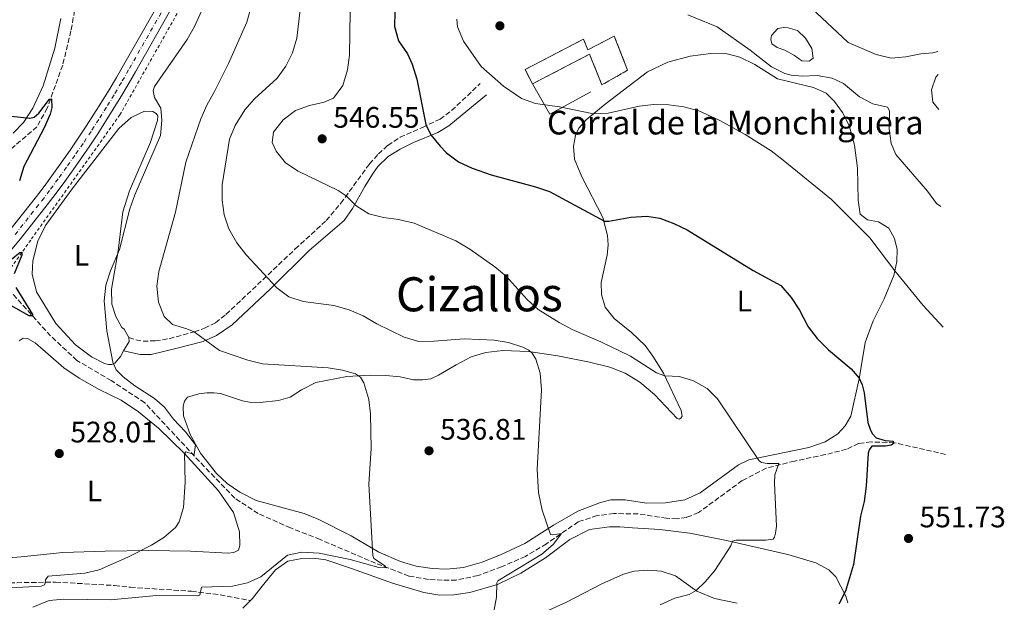
# Model space of a CAD drawing. Units: metres. Extents: x 631853 to 635322, y 4701921 to 4704299.
# Drawn here: x 634973 to 635305, y 4703839 to 4704036 of the extents above; entities that cross this region are included whole.
import ezdxf
from ezdxf.enums import TextEntityAlignment as Align

# ---------------------------------------------------------------- set-up
doc = ezdxf.new("R2010")
doc.units = ezdxf.units.M
doc.header["$MEASUREMENT"] = 0
for name, pattern in [('DGN Style 2', [1.7399219301090239, 1.043953158065414, -0.6959687720436097]), ('DGN Style 3', [2.435890702152634, 1.739921930109024, -0.6959687720436097]), ('DGN Style 4', [2.7856150101045474, 1.391937544087219, -0.6959687720436097, 0.001739921930109024, -0.6959687720436097])]:
    doc.linetypes.add(name, pattern=pattern)
for name, color, linetype, lineweight in [('Balsa-alberca', 142, 'Continuous', 0), ('Barranco lineal', 142, 'DGN Style 3', 13), ('Camino', 7, 'DGN Style 3', 0), ('Carretera', 9, 'Continuous', 0), ('construcción   en ruinas', 1, 'Continuous', 0), ('contrucción  en ruinas', 1, 'DGN Style 3', 13), ('corral', 7, 'Continuous', 0), ('Cota de punto acotado terreno', 7, 'Continuous', 0), ('Curva de nivel directora', 30, 'Continuous', 30), ('Curva de nivel intermedia', 30, 'Continuous', 0), ('Eje de carretera', 7, 'DGN Style 4', 0), ('Etiqueta de uso rústico', 92, 'Continuous', 0), ('Línea  de muro-pared o tapia', 1, 'Continuous', 13), ('Línea blanca (vial)', 7, 'Continuous', 13), ('Línea de cambio de uso (parcela vista)', 92, 'Continuous', 0), ('Línea de cuneta (fondo)', 4, 'DGN Style 2', 0), ('Margen derecho', 7, 'Continuous', 0), ('Punto acotado terreno (símbolo)', 7, 'Continuous', 0), ('Senda', 7, 'DGN Style 3', 0), ('Texto de Área (paraje) menor', 7, 'Continuous', 0)]:
    doc.layers.add(name, color=color, linetype=linetype, lineweight=lineweight)
doc.styles.add('Style-Arial', font='arial.ttf')

# ---------------------------------------------------------------- blocks, each defined once
blk = doc.blocks.new('5PATER')
at = {"layer": 'Punto acotado terreno (símbolo)', "linetype": 'Continuous', "lineweight": 0}
h = blk.add_hatch(color=51, dxfattribs=at)
edge = h.paths.add_edge_path()
edge.add_ellipse((0, 0), major_axis=(-0.1095731443231308, -0.1110710700762829), ratio=0.9994222409660317, start_angle=0, end_angle=360)

msp = doc.modelspace()

# ---------------------------------------------------------------- linework, layer by layer
at = {"layer": 'Balsa-alberca', "color": 142, "linetype": 'Continuous', "lineweight": 0, "elevation": 560, "flags": 128}
msp.add_lwpolyline([(635234.5300000003, 4704023.430000001), (635231.2699999996, 4704025.300000001), (635228.7199999997, 4704026.15), (635226.9400000004, 4704027.380000001), (635226.5800000001, 4704028.850000001), (635226.7999999998, 4704030.16), (635228.9299999997, 4704032.560000001), (635231.5800000001, 4704033.029999999), (635235.54, 4704031.850000001), (635238.2800000003, 4704029.289999999), (635240.4699999997, 4704025.77), (635240.8200000003, 4704022.560000001), (635239.5099999999, 4704021.49), (635237.0199999996, 4704021.689999999), (635234.5300000003, 4704023.430000001)], close=True, dxfattribs=at)
msp.add_lwpolyline([(635234.5300000003, 4704023.430000001), (635231.2699999996, 4704025.300000001), (635228.7199999997, 4704026.15), (635226.9400000004, 4704027.380000001), (635226.5800000001, 4704028.850000001), (635226.7999999998, 4704030.16), (635228.9299999997, 4704032.560000001), (635231.5800000001, 4704033.029999999), (635235.54, 4704031.850000001), (635238.2800000003, 4704029.289999999), (635240.4699999997, 4704025.77), (635240.8200000003, 4704022.560000001), (635239.5099999999, 4704021.49), (635237.0199999996, 4704021.689999999), (635234.5300000003, 4704023.430000001)], dxfattribs=at)
at = {"layer": 'Barranco lineal', "color": 142, "linetype": 'DGN Style 3', "lineweight": 13}
for points in [[(634991.8200000003, 4704041.050000001, 526.3399999999965), (634990.1799999997, 4704031.789999999, 525.7200000000012), (634987.3799999999, 4704020.210000001, 525.5), (634982.1600000003, 4704005.67, 524.8300000000017), (634978.6799999997, 4703999.41, 524.3899999999994), (634960.8499999996, 4703984.060000001, 522.7200000000012)], [(635285.5700000003, 4703888.689999999, 551.7400000000052), (635268.2800000003, 4703892.65, 550), (635260.4800000006, 4703892.890000001, 548.5500000000029), (635256.2300000006, 4703892.359999999, 547.6100000000006), (635252.1799999997, 4703890.430000001, 546.8300000000017), (635245.0099999999, 4703888.630000001, 546.6000000000058), (635234.5099999999, 4703886.439999999, 545.8800000000047), (635225.04, 4703884.050000001, 544.429999999993), (635216.9100000003, 4703879.850000001, 543.429999999993), (635202.1200000001, 4703869.01, 542.7100000000064), (635198.1299999999, 4703867.4, 542.3699999999953), (635194.9100000003, 4703866.92, 542.0899999999965), (635191.3499999996, 4703867.119999999, 541.820000000007), (635181.7599999999, 4703868.619999999, 541.5899999999965), (635173.5300000003, 4703868.689999999, 541.1499999999943), (635167.9199999999, 4703868.050000001, 540.5899999999965), (635161.5199999996, 4703865.939999999, 540.2599999999948), (635150.7800000003, 4703858.49, 539.3099999999977), (635143.6500000004, 4703854.220000001, 538.4799999999959), (635135.6100000005, 4703850.720000001, 537.4700000000012), (635127.6600000003, 4703847.76, 536.8600000000006), (635120.3099999997, 4703846.24, 536.4199999999983), (635115.5999999996, 4703846.189999999, 536.25), (635110.9100000003, 4703846.449999999, 535.9700000000012), (635104.3099999997, 4703847.59, 535.5800000000017), (635093.0899999999, 4703851.939999999, 534.75), (635074.3399999999, 4703859.949999999, 532.8000000000029), (635064.3600000005, 4703863.850000001, 531.6900000000023), (635053.4400000004, 4703868.699999999, 530.7400000000052), (635045.4800000006, 4703873.930000001, 530.2400000000052), (635035.25, 4703884.529999999, 530.2400000000052), (635015.1100000005, 4703906.119999999, 528.7899999999936), (635003.7999999998, 4703913.619999999, 528.0099999999948), (634992.2100000001, 4703920.439999999, 526.570000000007), (634983.2699999996, 4703928.730000001, 525.3999999999943), (634966.7300000006, 4703947.09, 524.2400000000052)]]:
    msp.add_polyline3d(points, dxfattribs=at)
at = {"layer": 'Camino', "color": 7, "linetype": 'DGN Style 3', "lineweight": 0}
msp.add_polyline3d([(635009.7399999975, 4703928.220000002, 530.6600000000036), (635012.1000000001, 4703927.37, 531.2100000000064), (635014.5199999987, 4703926.99, 531.8800000000048), (635018.6499999971, 4703927.020000001, 532.6600000000036), (635023.3699999999, 4703927.790000002, 533.3800000000047), (635031.8099999977, 4703930.100000001, 535.0000000000001), (635035.3000000013, 4703931.290000003, 536.1100000000006), (635038.9800000006, 4703933.190000001, 536.7200000000012), (635042.510000002, 4703935.980000002, 537.729999999996), (635046.1299999985, 4703939.350000001, 538.4700000000012), (635065.9400000012, 4703958.100000001, 541.8500000000058), (635076.3799999994, 4703967.67, 543.7899999999936), (635081.3099999981, 4703973.560000002, 544.5700000000071), (635091.0300000011, 4703986.850000001, 546.9100000000036), (635094.0399999997, 4703990.220000001, 547.4100000000036), (635097.2100000014, 4703993.100000001, 548.0200000000042), (635101.3299999986, 4703995.84, 548.8099999999978), (635108.9599999995, 4703999.170000001, 549.7500000000002), (635114.8400000002, 4704001.970000002, 550.9700000000012), (635118.7399999984, 4704004.859999999, 552.1699999999984), (635128.41, 4704013.980000001, 554.6999999999971)], dxfattribs=at)
at = {"layer": 'Carretera', "color": 9, "linetype": 'Continuous', "lineweight": 0}
for points in [[(634969.5100000014, 4703964.410000001, 525.3999999999943), (634978.5100000026, 4703975.83, 526.0099999999948), (634981.4299999995, 4703979.690000001, 526.0899999999965), (634984.3099999984, 4703983.590000001, 526.179999999993), (634987.1400000004, 4703987.520000001, 526.279999999999), (634989.9200000009, 4703991.49, 526.4100000000036), (634992.6499999978, 4703995.5, 526.5500000000029), (634995.3299999977, 4703999.540000001, 526.6999999999971), (634997.9499999997, 4704003.62, 526.8800000000047), (635000.5300000013, 4704007.730000001, 527.070000000007), (635003.0500000003, 4704011.87, 527.279999999999), (635005.5100000014, 4704016.040000001, 527.5), (635007.9299999997, 4704020.240000002, 527.7400000000052), (635020.4800000003, 4704042.329999999, 528.3500000000058)], [(635024.5199999993, 4704040.04, 528.3500000000058), (635011.9600000022, 4704017.939999999, 527.7400000000052), (635009.519999999, 4704013.699999998, 527.5), (635007.0300000012, 4704009.480000001, 527.279999999999), (635004.480000001, 4704005.290000002, 527.070000000007), (635001.8700000001, 4704001.13, 526.8800000000047), (634999.2100000003, 4703997, 526.6999999999971), (634996.4999999991, 4703992.909999999, 526.5500000000029), (634993.7399999986, 4703988.859999999, 526.4100000000036), (634990.9299999991, 4703984.84, 526.279999999999), (634988.0599999991, 4703980.850000001, 526.179999999993), (634985.1499999987, 4703976.91, 526.0899999999965), (634982.1800000004, 4703972.989999999, 526.0099999999948), (634973.1200000013, 4703961.489999999, 525.3999999999943), (634966.2800000017, 4703953.279999999, 525.0099999999948)]]:
    msp.add_polyline3d(points, dxfattribs=at)
at = {"layer": 'construcción   en ruinas', "color": 1, "linetype": 'Continuous', "lineweight": 0}
msp.add_polyline3d([(635173.6699999999, 4704029.99, 558.9799999999959), (635178.1799999997, 4704018.5, 558.9799999999959), (635169.5199999996, 4704013.49, 558.6999999999971), (635165.3700000001, 4704023.880000001, 558.4700000000012), (635146.1100000005, 4704013.83, 558.029999999999), (635143.5599999997, 4704018.75, 559.529999999999), (635163.3300000001, 4704029, 559.9799999999959), (635164.7599999999, 4704025.41, 558.9199999999983)], close=True, dxfattribs=at)
at = {"layer": 'contrucción  en ruinas', "color": 1, "linetype": 'DGN Style 3', "lineweight": 13}
msp.add_polyline3d([(635146.1100000005, 4704013.83, 558.029999999999), (635143.5599999997, 4704018.75, 559.529999999999), (635163.3300000001, 4704029, 559.9799999999959), (635164.7599999999, 4704025.41, 558.9199999999983), (635173.6699999999, 4704029.99, 558.9799999999959), (635178.1799999997, 4704018.5, 558.9799999999959), (635169.5199999996, 4704013.49, 558.6999999999971), (635165.3700000001, 4704023.880000001, 558.4700000000012), (635146.1100000005, 4704013.83, 558.029999999999)], dxfattribs=at)
at = {"layer": 'Curva de nivel directora', "color": 30, "linetype": 'Continuous', "lineweight": 30, "flags": 128}
for points, elevation in [([(635099.5499999993, 4704038.17), (635099.4199999997, 4704033.240000002), (635100.8500000002, 4704028.449999999), (635103.7899999995, 4704024.03), (635105.4599999991, 4704020.500000001), (635107.0100000004, 4704015.51), (635110.0599999991, 4704000.140000001), (635111.7099999988, 4703996.670000002), (635114.8400000002, 4703992.770000001), (635117.0399999997, 4703990.580000001), (635121.0199999983, 4703987.550000002), (635125.6600000008, 4703985.430000001), (635132.0600000002, 4703983.090000001), (635147.0999999985, 4703979.100000001), (635151.8499999981, 4703977.520000001), (635170.38, 4703967.510000002), (635171.8099999983, 4703967.480000001), (635179.2899999995, 4703968.810000001), (635184.7099999997, 4703969.130000002), (635189.0399999993, 4703968.45), (635193.7899999992, 4703966.690000001), (635198.2999999997, 4703964.580000001), (635220.6000000001, 4703950.79), (635229.9599999988, 4703945.710000002), (635233.3899999999, 4703941.670000001), (635236.2699999987, 4703937.380000001), (635239.1900000002, 4703931.82), (635242.2099999997, 4703927.83), (635246.0499999998, 4703924.000000002), (635253.73, 4703917.560000001), (635256.4099999999, 4703914.45), (635257.4200000003, 4703912.220000002), (635258.1399999999, 4703909.45), (635259.2999999999, 4703899.439999999), (635260.27, 4703896.890000001), (635260.9499999996, 4703895.660000003), (635262.1900000002, 4703894.310000001), (635265.23, 4703893.410000001), (635267.900000001, 4703893.12), (635267.9900000005, 4703892.369999999), (635267.2199999993, 4703891.820000002), (635265.259999999, 4703891.480000001), (635260.6900000002, 4703891.460000002), (635259.8399999987, 4703890.270000001), (635259.4499999997, 4703889.07), (635258.8099999982, 4703878.000000002), (635258.0700000006, 4703872.750000001), (635256.9100000006, 4703867.880000001), (635254.49, 4703851.49), (635251.7999999986, 4703842.510000002), (635249.4999999988, 4703838.100000001)], 550.0000000000001), ([(634958.23, 4704004.190000001), (634976.2999999992, 4704002.230000001), (634977.77, 4704002.66), (634979.3300000001, 4704003.970000002), (634982.949999999, 4704008.710000004), (634983.5599999991, 4704008.800000002), (634983.690000001, 4704005.840000001), (634983.1700000003, 4704003.640000001), (634981.1399999984, 4703999.07), (634974.2599999985, 4703985.949999999), (634972.8100000002, 4703981.160000003)], 525.0000000000001), ([(634968.979999999, 4703953.79), (634972.8799999994, 4703956.930000001), (634973.5299999998, 4703957.050000001), (634973.5399999988, 4703955.980000001), (634970.9500000004, 4703949.67)], 525.0000000000001), ([(634971.5099999993, 4703945.090000001), (634977.2200000001, 4703935.980000002), (634977.1299999985, 4703935.45), (634976.0299999987, 4703935.470000003), (634965.3899999993, 4703941.51)], 525.0000000000001)]:
    msp.add_lwpolyline(points, dxfattribs=dict(at, elevation=elevation))
at = {"layer": 'Curva de nivel intermedia', "color": 30, "linetype": 'Continuous', "lineweight": 0, "flags": 128}
for points, elevation in [([(635036.2300000011, 4704042.679999999), (635031.8900000004, 4704033.199999999), (635029.4699999997, 4704028.82), (635018.3499999996, 4704013), (635017.9200000005, 4704011.509999999), (635018.4000000011, 4704009.289999999)], 530.0000000000001), ([(635067.8900000004, 4704041.789999999), (635066.5, 4704029.279999998), (635065.0200000004, 4704024.399999999), (635062.8000000007, 4704019.859999999), (635059.8700000005, 4704015.800000001), (635052.2100000004, 4704008.84), (635048.9200000003, 4704005.099999999), (635045.5899999999, 4703999.779999998), (635043.6699999998, 4703995.17), (635041.2900000016, 4703979.800000001), (635041.2600000004, 4703974.59), (635041.8800000016, 4703969.630000001), (635043.4599999997, 4703964.880000001), (635046.1500000008, 4703960.189999999), (635049.3300000015, 4703956.080000001), (635059.7600000009, 4703944.930000001), (635063.7300000006, 4703941.91), (635068.6500000001, 4703940.329999999), (635078.9200000009, 4703939.04), (635084.110000001, 4703937.569999999), (635088.8300000017, 4703935.499999999), (635093.4500000018, 4703932.759999999), (635102.6699999997, 4703928.250000001), (635107.700000001, 4703926.859999998), (635112.8600000021, 4703926.930000001), (635122.9900000019, 4703927.77), (635133.0999999995, 4703927.33), (635138.0000000012, 4703926.529999999), (635142.7599999999, 4703924.9), (635144.8000000005, 4703923.930000001), (635145.9500000017, 4703922.899999999), (635147.140000001, 4703920.869999997), (635148.6200000005, 4703916.09), (635149.1400000014, 4703910.539999999), (635147.6200000015, 4703883.59), (635148.0599999995, 4703875.84), (635149.3300000012, 4703869.82), (635152.1200000008, 4703861.67), (635152.9700000002, 4703861.470000001), (635155.8100000012, 4703862.02), (635153.0700000008, 4703858.279999998), (635149.270000001, 4703855.029999998), (635134.3300000011, 4703846.009999999), (635134.0600000005, 4703845.27), (635133.9000000019, 4703840.470000001), (635132.99, 4703835.570000002)], 540.0000000000001), ([(635050.9700000001, 4704039.509999999), (635049.5900000008, 4704034.67), (635043.4200000018, 4704020.749999999), (635038.6800000009, 4704011.249999999), (635036.03, 4704006.689999999), (635034.0899999999, 4704002.079999999), (635029.0100000015, 4703987.38), (635025.4300000007, 4703970.539999999), (635019.8400000005, 4703950.52), (635019.1500000021, 4703945.570000002), (635019.7100000009, 4703940.079999999), (635021.6199999999, 4703935.329999999), (635024.5000000009, 4703932.619999998), (635029.3400000001, 4703931.160000001), (635031.8099999999, 4703930.099999999), (635040.3100000003, 4703923.82), (635049.8700000002, 4703920.499999999), (635054.8600000015, 4703919.34), (635077.0000000009, 4703917.970000001), (635081.9100000015, 4703917.159999999), (635086.2600000012, 4703915.890000001), (635087.98, 4703914.810000001), (635089.0700000008, 4703912.890000001), (635090.7699999996, 4703907.220000001), (635091.3000000014, 4703902.239999999), (635091.5200000006, 4703890.730000001), (635090.8099999998, 4703878.67), (635092.0900000005, 4703854.560000001), (635092.4900000007, 4703853.52), (635096.3900000011, 4703850.909999999), (635096.6200000013, 4703850.369999998), (635094.1300000013, 4703850.429999998), (635084.510000001, 4703853.159999999), (635073.9700000001, 4703855.34), (635068.1800000009, 4703855.679999999), (635063.2900000003, 4703854.630000001), (635054.2800000003, 4703847.38), (635049.7500000017, 4703845.259999998), (635044.7200000003, 4703844.140000001), (635034.2700000008, 4703843.859999999), (635033.7000000009, 4703841.13), (635032.9800000011, 4703840.869999998), (635019.1200000008, 4703841.019999998), (635003.4800000013, 4703839.61), (634987.7700000001, 4703839.84), (634982.8000000013, 4703839.349999999), (634977.3000000005, 4703837.070000002)], 535), ([(635084.4300000007, 4704038.269999999), (635084.2200000006, 4704023.529999999), (635083.6000000013, 4704018.569999999), (635081.9600000007, 4704013.289999999), (635078.8200000003, 4704009.019999999), (635075.6799999998, 4704007.640000001), (635070.7400000001, 4704006.560000001), (635066.0100000005, 4704004.929999999), (635061.8799999999, 4704001.75), (635058.6299999999, 4703997.51), (635058.1500000015, 4703994.060000001), (635059.4300000002, 4703991.140000001), (635062.6700000011, 4703987.239999999), (635066.8600000021, 4703984.430000001), (635080.4000000006, 4703977.850000001), (635083.0800000007, 4703975.989999999), (635086.5600000008, 4703972.689999999), (635090.7400000005, 4703969.939999999), (635095.6900000013, 4703968.689999999), (635100.8300000001, 4703968.039999999), (635106.150000002, 4703966.789999999), (635120.2200000003, 4703960.859999999), (635124.8700000017, 4703957.989999999), (635133.3099999995, 4703952.109999998), (635137.1300000016, 4703948.890000001), (635144.280000002, 4703940.989999999), (635148.0199999993, 4703937.67), (635155.0900000014, 4703933.26), (635159.5000000015, 4703930.890000001), (635169.1700000007, 4703926.720000001), (635179.1300000007, 4703921.869999999), (635187.9300000007, 4703916.220000001), (635190.7699999993, 4703915.230000001), (635195.7100000014, 4703914.989999999), (635200.5000000013, 4703913.57), (635205.0499999998, 4703911.009999998), (635208.5800000015, 4703907.460000001), (635222.6400000007, 4703886.49), (635223.3700000016, 4703885.970000001), (635225.3299999997, 4703885.640000002), (635229.2700000004, 4703885.579999999), (635227.9200000003, 4703881.77), (635227.7800000017, 4703878.989999999), (635228.4600000011, 4703864.430000001), (635228.1200000015, 4703862.060000001), (635227.7600000015, 4703860.75), (635227.3500000003, 4703860.050000001), (635224.8800000004, 4703859.680000001), (635214.8800000002, 4703859.680000001), (635214.3799999995, 4703859.659999999), (635213.5900000005, 4703859.389999999), (635213.0499999997, 4703857.84), (635207.6000000002, 4703849.519999999), (635204.4199999997, 4703845.640000001), (635201.3000000014, 4703842.67), (635199.0199999993, 4703841.369999999), (635194.1900000013, 4703840.079999999), (635189.2000000002, 4703837.890000002)], 545), ([(635240.2300000016, 4704039.509999999), (635252.6799999994, 4704027.850000001), (635262.140000001, 4704023.739999999), (635267.2200000014, 4704022.59), (635272.2100000004, 4704023.009999999), (635277.2199999995, 4704024.07), (635281.2800000008, 4704024.359999998), (635282.9300000003, 4704024.75)], 565.0000000000001), ([(635120.5199999998, 4704035.720000001), (635120.7700000001, 4704033.109999999), (635122.7900000007, 4704028.349999999), (635128.7300000018, 4704019.789999999), (635136.2199999997, 4704013.039999997), (635142.3399999996, 4704008.920000001), (635147.0500000014, 4704007.220000001), (635155.1699999997, 4704006.16), (635166.6500000019, 4704003.75), (635171.6400000006, 4704003.999999999), (635182.040000001, 4704006.34), (635187.0800000012, 4704006.890000001), (635192.1700000007, 4704006.75), (635197.1300000006, 4704006.130000001), (635202.2200000002, 4704004.789999997), (635209.3600000015, 4704001.5), (635217.92, 4703996.739999998), (635226.6300000006, 4703991.220000001), (635230.7700000001, 4703988.149999999), (635247.0700000012, 4703974.859999998), (635260.0599999999, 4703961.82), (635268.4300000007, 4703950.71), (635278.0599999998, 4703938.99), (635284.7300000018, 4703931.639999999)], 555.0000000000001), ([(635198.520000001, 4704037.199999998), (635208.4699999997, 4704033.159999999), (635219.5400000005, 4704025.310000001), (635226.8099999994, 4704019.67), (635231.290000001, 4704017.430000001), (635233.400000001, 4704016.859999999), (635237.2000000007, 4704016.470000001), (635242.2700000001, 4704016.730000001), (635247.2700000004, 4704015.82), (635251.0700000002, 4704013.970000001), (635256.5500000007, 4704009.48), (635260.9800000008, 4704007.159999999), (635266.01, 4704005.95), (635266.6900000017, 4704004.720000001), (635266.4900000006, 4703998.71), (635267.1900000002, 4703993.759999999), (635268.7999999995, 4703989.99), (635279.5199999994, 4703977.619999999), (635282.5500000003, 4703973.48), (635283.9400000006, 4703972.480000001)], 560), ([(635283.0800000001, 4704017.07), (635282.270000001, 4704016.140000001), (635280.8800000006, 4704011.859999999), (635281.3400000011, 4704007.650000001), (635283.3100000003, 4704005.239999999)], 565.0000000000001), ([(635018.4000000011, 4704009.289999999), (635020.5800000004, 4704005.699999999), (635020.8600000021, 4704001.459999999), (635020.3900000004, 4703996.48), (635011.8000000007, 4703976.350000001), (635010.0900000007, 4703971.650000001), (635006.5999999995, 4703957.939999999), (635003.5599999995, 4703950.73), (635001.9300000002, 4703945.84), (635001.3700000013, 4703940.58), (635002.2699999998, 4703930.45), (635004.3200000017, 4703919.830000001), (635005.4700000006, 4703917.31), (635007.7599999994, 4703914.929999999), (635011.7000000001, 4703911.86), (635018.4300000002, 4703907.529999998), (635021.7400000005, 4703904.66), (635024.8400000007, 4703900.55), (635028.8700000007, 4703896.29), (635032.2300000002, 4703891.890000001), (635031.7699999998, 4703888.659999999), (635028.9500000011, 4703889.550000001), (635028.4999999997, 4703889.03), (635028.7800000012, 4703879.26), (635028.1300000009, 4703870.719999999), (635026.7500000017, 4703865.92), (635025.4300000007, 4703864.05), (635021.5700000006, 4703860.619999998), (635017.390000001, 4703857.980000001), (635009.3799999999, 4703853.989999999), (634999.6700000003, 4703849.730000001), (634994.8300000011, 4703848.550000001), (634982.4400000015, 4703847.539999999), (634981.6200000012, 4703846.349999999), (634981.4900000015, 4703845.220000001), (634981.2600000014, 4703844.619999999), (634980.07, 4703844.220000001), (634961.2600000009, 4703843.180000001)], 530.0000000000001)]:
    msp.add_lwpolyline(points, dxfattribs=dict(at, elevation=elevation))
at = {"layer": 'Eje de carretera', "color": 7, "linetype": 'DGN Style 4', "lineweight": 0}
msp.add_polyline3d([(634971.3099999981, 4703962.949999999, 525.3999999999944), (634980.3400000005, 4703974.410000001, 526.0099999999948), (634983.2899999986, 4703978.300000001, 526.0899999999966), (634986.19, 4703982.220000002, 526.179999999993), (634989.0399999976, 4703986.180000001, 526.279999999999), (634991.829999997, 4703990.180000001, 526.4100000000036), (634994.5799999986, 4703994.210000001, 526.5500000000029), (634997.2699999998, 4703998.27, 526.6999999999972), (634999.9099999995, 4704002.369999999, 526.8800000000047), (635002.5, 4704006.510000001, 527.0700000000071), (635005.0399999992, 4704010.670000001, 527.279999999999), (635007.519999998, 4704014.87, 527.4999999999999), (635009.9400000009, 4704019.090000001, 527.7400000000052), (635022.5000000005, 4704041.180000001, 528.3500000000058)], dxfattribs=at)
at = {"layer": 'Línea  de muro-pared o tapia', "color": 1, "linetype": 'Continuous', "lineweight": 13, "extrusion": (0.002753099164778892, 0.001567438294009857, 0.9999949817785005), "elevation": 9679.058841544704, "flags": 128}
msp.add_lwpolyline([(635161.8389889866, 4704001.787219585), (635147.9989037823, 4703994.197210262), (635142.1689258768, 4704004.437222841)], dxfattribs=at)
at = {"layer": 'Línea blanca (vial)', "color": 7, "linetype": 'Continuous', "lineweight": 13}
for points in [[(634969.5100000009, 4703964.410000001, 525.3999999999944), (634978.5100000021, 4703975.830000001, 526.0099999999948), (634981.4299999991, 4703979.690000001, 526.0899999999966), (634984.3099999981, 4703983.590000002, 526.179999999993), (634987.1399999999, 4703987.520000001, 526.279999999999), (634989.9200000004, 4703991.49, 526.4100000000036), (634992.6499999973, 4703995.5, 526.5500000000029), (634995.3299999973, 4703999.540000002, 526.6999999999972), (634997.9499999993, 4704003.620000001, 526.8800000000047), (635000.5300000008, 4704007.730000001, 527.0700000000071), (635003.0499999998, 4704011.870000001, 527.279999999999), (635005.5100000009, 4704016.040000002, 527.4999999999999), (635007.9299999992, 4704020.240000002, 527.7400000000052), (635020.4799999997, 4704042.33, 528.3500000000058)], [(634966.2800000012, 4703953.28, 525.0099999999948), (634973.1200000008, 4703961.49, 525.3999999999944), (634982.1799999999, 4703972.99, 526.0099999999948), (634985.1499999983, 4703976.91, 526.0899999999966), (634988.0599999985, 4703980.850000001, 526.179999999993), (634990.9299999987, 4703984.840000001, 526.279999999999), (634993.7399999981, 4703988.859999999, 526.4100000000036), (634996.4999999986, 4703992.91, 526.5500000000029), (634999.2099999998, 4703997, 526.6999999999972), (635001.8699999996, 4704001.130000001, 526.8800000000047), (635004.4800000006, 4704005.290000003, 527.0700000000071), (635007.0300000008, 4704009.480000001, 527.279999999999), (635009.5199999985, 4704013.699999999, 527.4999999999999), (635011.9600000017, 4704017.939999999, 527.7400000000052), (635024.5199999989, 4704040.040000001, 528.3500000000058)]]:
    msp.add_polyline3d(points, dxfattribs=at)
at = {"layer": 'Línea de cambio de uso (parcela vista)', "color": 92, "linetype": 'Continuous', "lineweight": 0, "extrusion": (-0.05061555299650234, -0.004093904995886773, 0.9987098205869125), "elevation": -50868.8290350233, "flags": 128}
msp.add_lwpolyline([(-4637422.96016097, 1010890.202352237), (-4637421.59571969, 1010890.202352237), (-4637418.540183282, 1010888.036181134)], dxfattribs=at)
at = {"layer": 'Línea de cambio de uso (parcela vista)', "color": 92, "linetype": 'Continuous', "lineweight": 0}
for points in [[(634986.7999999998, 4704036.01, 526.779999999999), (634984.6799999997, 4704025.91, 526.279999999999), (634980.8200000003, 4704013.210000001, 525.6100000000006), (634977.3099999997, 4704005.680000001, 525.279999999999), (634974.1200000001, 4704000.84, 524.8899999999994), (634970.6100000005, 4703997.27, 524.6100000000006)], [(635177.3300000001, 4703873.33, 541.3999999999943), (635172.4800000006, 4703873.310000001, 541.2299999999959), (635169, 4703872.439999999, 541.070000000007), (635161.3300000001, 4703869.51, 540.8399999999965), (635153.1500000004, 4703864.800000001, 540.3999999999943), (635143.4400000004, 4703858.640000001, 539.5099999999948), (635135.5, 4703854.859999999, 538.3399999999965), (635129.0599999997, 4703852.279999999, 537.6699999999983), (635122.8099999997, 4703850.449999999, 537), (635117.0599999997, 4703849.960000001, 536.4499999999971), (635112.1500000004, 4703850.16, 536.1100000000006), (635106.8200000003, 4703850.91, 535.8899999999994), (635101.4400000004, 4703852.470000001, 535.6100000000006), (635094.1500000004, 4703855.619999999, 535.1100000000006), (635084.8099999997, 4703861.140000001, 534.6100000000006), (635073.9500000002, 4703866.699999999, 533.6100000000006), (635068.9400000004, 4703868.680000001, 533.0500000000029), (635052.7699999996, 4703873.17, 531.7200000000012), (635047.2100000001, 4703875.880000001, 531.6000000000058), (635042.9400000004, 4703878.880000001, 531.4900000000052), (635039.29, 4703882.289999999, 531.1600000000036), (635033.9400000004, 4703889.060000001, 531.0500000000029), (635030.4800000006, 4703895.460000001, 530.8800000000047), (635028.1799999997, 4703901.75, 530.7100000000064), (635028.0199999996, 4703905, 530.7100000000064), (635028.4900000002, 4703906.699999999, 530.7700000000041), (635029.5899999999, 4703907.99, 530.8800000000047), (635033.4000000004, 4703909.140000001, 530.8800000000047), (635036.1200000001, 4703909.529999999, 530.8800000000047), (635038.4299999997, 4703909.470000001, 530.9900000000052), (635040.6699999999, 4703909.27, 531.1000000000058), (635048.1299999999, 4703906.75, 531.4900000000052), (635050.4299999997, 4703906.34, 531.7200000000012), (635054.0300000003, 4703906.279999999, 532.0500000000029), (635060.2800000003, 4703906.9, 532.3800000000047), (635064.1600000003, 4703908.039999999, 533.0500000000029), (635068.0800000001, 4703910.51, 533.2700000000041), (635072.8799999999, 4703913.02, 533.6100000000006), (635083.2999999998, 4703914.99, 534.3899999999994), (635091.3700000001, 4703915.42, 535.279999999999), (635096.5700000003, 4703915.359999999, 535.8300000000017), (635101.3300000001, 4703914.880000001, 536.279999999999), (635105.8700000001, 4703913.9, 536.6699999999983), (635108.9299999997, 4703913.859999999, 537.0599999999977), (635111.7599999999, 4703914.25, 537.3899999999994), (635114.2800000003, 4703915.430000001, 537.3899999999994), (635120.25, 4703918.91, 538.3999999999943), (635125.3899999997, 4703921.619999999, 538.5599999999977), (635130.3399999999, 4703923.100000001, 539.0099999999948), (635136.0599999997, 4703923.77, 539.4499999999971), (635144.7100000001, 4703923.470000001, 539.7899999999936), (635154.5800000001, 4703922.029999999, 540.5099999999948), (635165.3200000003, 4703919.9, 541.1199999999953), (635172.1900000004, 4703918.119999999, 541.679999999993), (635177.3399999999, 4703916.09, 541.9600000000064), (635182.3200000003, 4703913.109999999, 542.4600000000064), (635187.2699999996, 4703908.880000001, 542.8500000000058), (635194.9400000004, 4703900.810000001, 543.7400000000052), (635195.6500000004, 4703900.65, 543.9600000000064), (635196.1900000004, 4703900.880000001, 543.9100000000036), (635196.5999999996, 4703901.619999999, 543.9600000000064), (635196.3300000001, 4703903.480000001, 544.070000000007), (635190.3200000003, 4703916.180000001, 545.070000000007), (635186.7599999999, 4703921.9, 545.5200000000041), (635184.0800000001, 4703925.539999999, 545.8000000000029), (635179.5199999996, 4703929.859999999, 546.1900000000023), (635173.6900000004, 4703934.58, 546.4700000000012), (635170.5899999999, 4703938.470000001, 546.8000000000029), (635169.3399999999, 4703942.74, 546.9100000000036), (635169.2699999996, 4703946.810000001, 547.1900000000023), (635171.2599999999, 4703955.99, 548.25), (635171.6399999997, 4703959.5, 548.529999999999), (635171.4000000004, 4703962.65, 549.029999999999), (635169.8499999996, 4703968.779999999, 550.25), (635162.7199999997, 4703982.439999999, 552.0899999999965), (635160.2800000003, 4703988.449999999, 553.3699999999953), (635159.9299999997, 4703992.779999999, 553.7599999999948), (635160.5599999997, 4703996.430000001, 554.1999999999971), (635161.7300000006, 4703998.930000001, 554.4799999999959), (635164.1900000004, 4704001.720000001, 554.8699999999953), (635170.5999999996, 4704007.039999999, 555.2100000000064), (635184.8899999997, 4704017.890000001, 556.1000000000058), (635191.8200000003, 4704021.230000001, 556.7599999999948), (635199.3200000003, 4704023.279999999, 557.320000000007), (635206.3300000001, 4704024.130000001, 557.7700000000041), (635211.7800000003, 4704023.99, 558.2100000000064), (635216.0999999996, 4704022.91, 558.3800000000047), (635221.2000000002, 4704020.390000001, 558.7100000000064), (635228.8099999997, 4704015.560000001, 558.7700000000041), (635241.0199999996, 4704012.640000001, 558.9400000000023), (635245.29, 4704010.779999999, 558.9900000000052), (635248.0300000003, 4704007.970000001, 558.9400000000023), (635250.8200000003, 4704004.220000001, 558.8800000000047), (635252.9800000006, 4703999.779999999, 558.429999999993), (635254.8799999999, 4703993.180000001, 557.6499999999943), (635255.8499999996, 4703985.380000001, 556.8800000000047), (635256.0999999996, 4703974.58, 555.8699999999953), (635256.7199999997, 4703969.82, 555.2599999999948), (635259.1699999999, 4703967.9, 555.5399999999936), (635262.9299999997, 4703967.230000001, 555.820000000007), (635266.4400000004, 4703965.109999999, 555.8699999999953)], [(635007.9400000004, 4703923.640000001, 530.5500000000029), (635006.8600000005, 4703921.800000001, 530.4900000000052), (635004.9800000006, 4703919.5, 530.1600000000036), (635003.9699999997, 4703919.07, 529.9400000000023), (635002.7999999998, 4703919.060000001, 529.8800000000047), (635001.4500000002, 4703919.380000001, 529.8800000000047), (634997.1600000003, 4703921.600000001, 529.5399999999936), (634991.75, 4703925.689999999, 528.7700000000041), (634985.0899999999, 4703932.960000001, 527.4799999999959), (634978.4900000002, 4703943.57, 526.5899999999965), (634977.0499999998, 4703949.529999999, 526.4799999999959), (634977.3399999999, 4703954.08, 526.4799999999959), (634978.9800000006, 4703960.74, 526.5399999999936), (634981.5800000001, 4703966.02, 526.5399999999936), (634990.5999999996, 4703978.359999999, 527.0399999999936), (635006.3499999996, 4703998.83, 528.5399999999936), (635010.5099999999, 4704002.5, 528.929999999993), (635014.9800000006, 4704004.630000001, 529.429999999993), (635017.79, 4704004.480000001, 529.6000000000058), (635018.9500000002, 4704003.880000001, 529.6000000000058), (635019.4699999997, 4704003.050000001, 529.6000000000058), (635019.3899999997, 4704001.52, 529.5399999999936), (635017.0599999997, 4703994.199999999, 529.1499999999943), (635010, 4703977.710000001, 529.429999999993), (635007.7100000001, 4703970.609999999, 529.6600000000036), (635006.1600000003, 4703957.460000001, 529.9900000000052), (635003.8200000003, 4703944.51, 530.2700000000041), (635003.9400000004, 4703939.49, 530.4400000000023), (635005.3200000003, 4703935.24, 530.3800000000047), (635007.2999999998, 4703931.560000001, 530.3800000000047), (635008.1699999999, 4703930.960000001, 530.6000000000058), (635009.7400000002, 4703928.220000001, 530.6600000000036)], [(635266.4400000004, 4703965.109999999, 555.8699999999953), (635268.3399999999, 4703961.640000001, 555.8699999999953), (635269.2800000003, 4703957.869999999, 555.6499999999943), (635269.1299999999, 4703953.850000001, 555.2599999999948), (635268.0800000001, 4703949.17, 554.8699999999953), (635264.8099999997, 4703941.279999999, 553.5399999999936), (635261.1200000001, 4703933.779999999, 552.0899999999965), (635258.4800000006, 4703926.51, 551.25), (635256.3700000001, 4703914.199999999, 549.9700000000012), (635253.6200000001, 4703901.66, 548.4700000000012), (635251.6799999997, 4703898.390000001, 548.1399999999994), (635249.1799999997, 4703895.609999999, 547.6900000000023), (635244.9100000003, 4703892.9, 547.25), (635239.4100000003, 4703891.02, 546.9100000000036), (635219.1299999999, 4703886.84, 544.6900000000023), (635215.7000000002, 4703885.189999999, 544.1900000000023), (635202.6900000004, 4703875.730000001, 543.070000000007), (635197.5700000003, 4703873.33, 542.6300000000047), (635190.9800000006, 4703872.289999999, 542.2899999999936), (635184.5700000003, 4703872.25, 542.1199999999953), (635177.3300000001, 4703873.33, 541.3999999999943)], [(634972.7199999997, 4703927.109999999, 527.7100000000064), (634974.0300000003, 4703927.970000001, 527.7100000000064), (634975.4900000002, 4703927.859999999, 527.7100000000064), (634978.1200000001, 4703926.369999999, 527.7100000000064), (634987.7400000002, 4703917.949999999, 527.7100000000064), (634992.9199999999, 4703914.430000001, 527.7599999999948), (634999.6600000003, 4703910.619999999, 528.0399999999936), (635007.1600000003, 4703907.039999999, 528.2100000000064), (635013.04, 4703903.039999999, 528.6000000000058), (635019.7400000002, 4703897.58, 529.2100000000064), (635028.3899999997, 4703889.09, 529.7100000000064), (635040.0300000003, 4703876.350000001, 530.1000000000058), (635045.0800000001, 4703869.02, 530.320000000007), (635047.0499999998, 4703862.59, 530.8800000000047), (635047.25, 4703857.91, 531.1600000000036), (635046.7400000002, 4703856.390000001, 531.2700000000041), (635045.2199999997, 4703855.51, 531.2700000000041), (635043.29, 4703855.310000001, 531.2700000000041), (635030.5899999999, 4703856, 530.7700000000041), (635016.4500000002, 4703856.189999999, 530.2100000000064), (635001.7199999997, 4703856.039999999, 528.9900000000052), (634987.4500000002, 4703855.52, 528.0399999999936), (634973.3799999999, 4703854.08, 527.429999999993), (634964.5599999997, 4703853.380000001, 527.4900000000052)], [(635048.2100000001, 4703836.720000001, 536.5800000000017), (635050.7699999996, 4703839.33, 536.4900000000052), (635051.4600000001, 4703840.02, 536.4700000000012), (635054.7400000002, 4703844.140000001, 536.1900000000023), (635059.3099999997, 4703849.66, 536.0800000000017), (635063.4500000002, 4703852.65, 536.0800000000017), (635068.2100000001, 4703853.52, 536.0200000000041), (635072.0599999997, 4703853.600000001, 535.9700000000012), (635076.29, 4703853.060000001, 535.9700000000012), (635084.9100000003, 4703850.16, 535.9100000000036), (635098.75, 4703845.17, 536.6900000000023), (635109.3499999996, 4703842, 537.4100000000036), (635114.75, 4703841.15, 537.75), (635119.4500000002, 4703841.199999999, 538.3099999999977), (635124.8899999997, 4703841.99, 539.1399999999994), (635134.2999999998, 4703844.730000001, 540.1399999999994), (635142.1699999999, 4703848.59, 540.6999999999971), (635150.4699999997, 4703853.720000001, 540.9799999999959), (635158.6799999997, 4703859.949999999, 541.1999999999971), (635165.29, 4703863.27, 541.1999999999971), (635172.1200000001, 4703864.27, 541.4799999999959), (635175.6100000005, 4703864.180000001, 541.4799999999959), (635179.8099999997, 4703863.850000001, 542.0899999999965), (635189.0999999996, 4703863.359999999, 542.8099999999977), (635199.1900000004, 4703862.100000001, 543.5399999999936), (635211.5599999997, 4703859.640000001, 544.7599999999948), (635232.3200000003, 4703854.890000001, 547.0399999999936), (635241.7599999999, 4703852.109999999, 548.1600000000036), (635246.1200000001, 4703849.75, 548.7100000000064), (635248.4800000006, 4703847.300000001, 549.1600000000036), (635251.8700000001, 4703840.83, 550.1000000000058), (635252.6299999999, 4703838.529999999, 550.3800000000047)], [(635215.2100000001, 4703838.480000001, 546.429999999993), (635207.5899999999, 4703840, 545.820000000007), (635201.6299999999, 4703842.439999999, 545.0399999999936), (635194.3200000003, 4703847.65, 544.1499999999943), (635189.5499999998, 4703849.199999999, 543.3099999999977), (635185.0700000003, 4703849.600000001, 542.529999999999), (635180.4299999997, 4703849.230000001, 542.4199999999983), (635176.8300000001, 4703848.180000001, 541.9799999999959), (635169.4800000006, 4703844.99, 541.3699999999953), (635157.5599999997, 4703838.74, 541.0899999999965), (635128.8099999997, 4703825.67, 540.1399999999994)]]:
    msp.add_polyline3d(points, dxfattribs=at)
at = {"layer": 'Línea de cuneta (fondo)', "color": 4, "linetype": 'DGN Style 2', "lineweight": 0}
msp.add_polyline3d([(635069.1600000003, 4704114.930000001, 530.8000000000029), (635055.9699999997, 4704090.619999999, 529.7899999999936), (635006.7199999997, 4704003.42, 526.7899999999936), (634976.5700000003, 4703961.09, 525.3399999999965), (634965.2300000006, 4703945.199999999, 524.1000000000058)], dxfattribs=at)
at = {"layer": 'Margen derecho', "color": 7, "linetype": 'Continuous', "lineweight": 0}
msp.add_polyline3d([(635007.9400000004, 4703923.640000002, 530.550000000003), (635013.5399999997, 4703922.420000001, 531.3800000000047), (635017.25, 4703922.470000001, 532.0500000000029), (635025.640000001, 4703924.460000002, 533.4499999999971), (635034.7899999995, 4703926.86, 535.4999999999999), (635039.2799999999, 4703928.850000001, 536.3899999999994), (635044.6199999999, 4703932.470000001, 537.320000000007), (635057.6000000017, 4703944.609999999, 539.9199999999984), (635070.5900000003, 4703957.529999999, 542.0200000000042), (635082.3999999987, 4703967.699999999, 544.0200000000041), (635085.2499999986, 4703971.750000002, 544.6900000000023), (635089.3999999971, 4703979.199999999, 546.1399999999994), (635092.0300000003, 4703983.390000001, 546.7400000000054), (635093.8599999986, 4703985.960000001, 547.1399999999994), (635097.37, 4703989.330000001, 547.8099999999978), (635101.350000001, 4703991.859999999, 548.4700000000012), (635105.8199999991, 4703994.07, 548.9900000000052), (635114.1200000005, 4703997.480000001, 549.979999999996), (635117.850000001, 4703999.7, 550.9199999999983), (635124.2600000015, 4704005.020000001, 552.929999999993), (635130.52, 4704010.199999999, 554.2100000000064)], dxfattribs=at)
at = {"layer": 'Senda', "color": 7, "linetype": 'DGN Style 3', "lineweight": 0}
msp.add_polyline3d([(634952.1000000011, 4703846.850000001, 527.1999999999971), (634956.909999999, 4703845.590000002, 527.5399999999937), (634967.0199999987, 4703845.250000002, 528.5399999999937), (634984.9899999974, 4703845.560000002, 530.3200000000071), (635004.9200000007, 4703844.4, 532.9900000000052), (635010.2499999994, 4703843.83, 533.1000000000058), (635030.8799999979, 4703842.439999999, 534.8800000000047), (635040.5399999984, 4703841.26, 535.5500000000029), (635050.7699999987, 4703839.330000001, 536.4900000000052)], dxfattribs=at)

# ---------------------------------------------------------------- block references
at = {"layer": 'Punto acotado terreno (símbolo)', "color": 7, "linetype": 'Continuous', "lineweight": 0, "xscale": 10, "yscale": 10, "zscale": 10}
for p in [(635135.0500000007, 4704033.480000001, 557.0700000000074), (635075.0199999983, 4703995.300000002, 546.5500000000034), (635111.1200000008, 4703889.920000002, 536.8099999999977), (634986.2199999989, 4703888.980000001, 528.0099999999948), (635273.0599999975, 4703860.300000001, 551.7299999999964)]:
    msp.add_blockref('5PATER', p, dxfattribs=at)

# ---------------------------------------------------------------- texts
at = {"layer": 'corral', "color": 7, "linetype": 'Continuous', "lineweight": 0, "style": 'Style-Arial'}
msp.add_text('Corral de la Monchiguera', height=8, dxfattribs=at).set_placement((635150.9400000012, 4703996.779999998, 553.5399999999936))
at = {"layer": 'Cota de punto acotado terreno', "color": 7, "linetype": 'Continuous', "lineweight": 0, "style": 'Style-Arial'}
for s, p in [('546.55', (635078.7699999993, 4703999.050000002, 546.5500000000029)), ('528.01', (634989.9699999979, 4703892.730000001, 528.0099999999948)), ('536.81', (635114.8700000021, 4703893.67, 536.8099999999977)), ('551.73', (635276.8099999987, 4703864.050000001, 551.7299999999959))]:
    msp.add_text(s, height=7.000000000000002, dxfattribs=at).set_placement(p)
at = {"layer": 'Etiqueta de uso rústico', "color": 92, "linetype": 'Continuous', "lineweight": 0, "style": 'Style-Arial'}
for p in [(634993.7514203786, 4703955.960010001, 528.4100000000036), (635217.6214203797, 4703940.480010002, 548.6999999999971), (634998.0914203792, 4703876.340010001, 528.6000000000058)]:
    msp.add_text('L', height=7.000000000000002, dxfattribs=at).set_placement(p, align=Align.MIDDLE_CENTER)
at = {"layer": 'Texto de Área (paraje) menor', "color": 7, "linetype": 'Continuous', "lineweight": 0, "style": 'Style-Arial'}
msp.add_text('Cizallos', height=11.5, dxfattribs=at).set_placement((635128.1198761703, 4703942.790010001, 542.2100000000064), align=Align.MIDDLE_CENTER)

doc.saveas('drawing.dxf')
